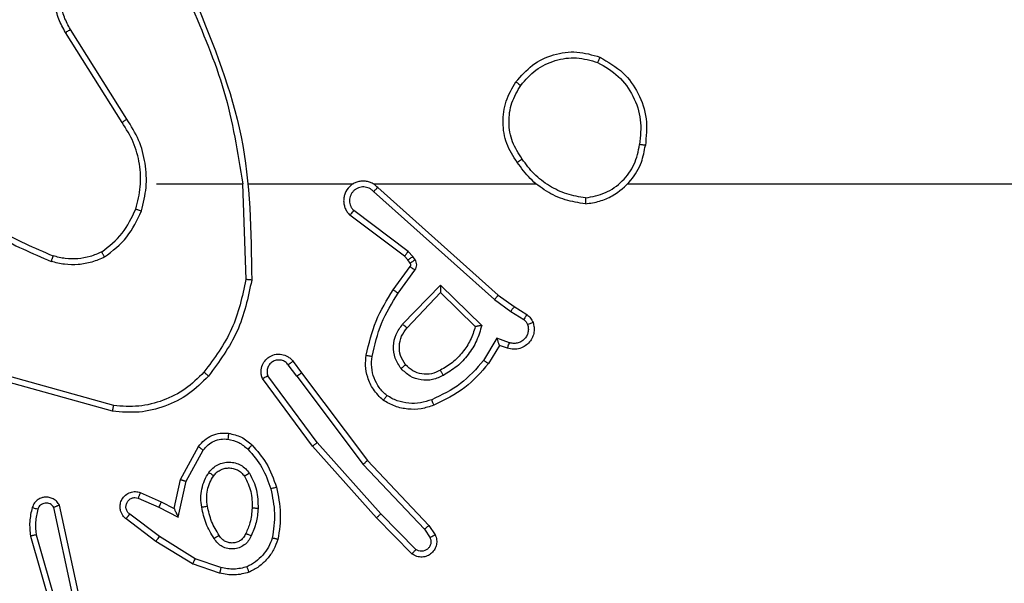
# Model space of a CAD drawing. Units: millimetres. Extents: x -460 to 601, y 246 to 717.
# Drawn here: x 210 to 213, y 400 to 402 of the extents above; entities that cross this region are included whole.
import ezdxf

# ---------------------------------------------------------------- set-up
doc = ezdxf.new("R2010")
doc.units = ezdxf.units.MM
doc.header["$LTSCALE"] = 25
doc.header["$PDSIZE"] = -1
doc.layers.add('VP-DIM', color=7, linetype='Continuous')
doc.dimstyles.get("Standard").update_dxf_attribs({"dimtxt": 14, "dimasz": 20, "dimexe": 20, "dimexo": 50, "dimgap": 20, "dimtad": 0, "dimdec": 0, "dimzin": 0, "dimdsep": 46, "dimtxsty": 'Standard', "dimcen": -0.09, "dimadec": 0, "dimazin": 0, "dimtfac": 1, "dimtdec": 4, "dimtofl": 0, "dimtmove": 0, "dimatfit": 3, "dimfxl": 70, "dimfxlon": 1, "dimtolj": 1, "dimtzin": 0, "dimarcsym": 0})

# ---------------------------------------------------------------- blocks, each defined once
blk = doc.blocks.new('_D_1')
at = {"layer": 'Defpoints', "color": 0}
for p in [(54.9931, 696.8717), (439.0931, 401.503), (54.9931, 396.2405)]:
    blk.add_point(p, dxfattribs=at)
at = {"layer": 'VP-DIM', "color": 0, "lineweight": -2}
for p, q in [((54.9931, 626.8717), (54.9931, 716.8717)), ((439.0931, 626.8717), (439.0931, 716.8717)), ((74.9931, 696.8717), (213.0557, 696.8717)), ((419.0931, 696.8717), (290.389, 696.8717))]:
    blk.add_line(p, q, dxfattribs=at)
at = {"layer": 'VP-DIM', "color": 0}
for points in [[(74.9931, 700.2051), (74.9931, 693.5384), (54.9931, 696.8717)], [(419.0931, 693.5384), (419.0931, 700.2051), (439.0931, 696.8717)]]:
    blk.add_solid(points, dxfattribs=at)
at = {"layer": 'VP-DIM', "color": 0, "insert": (251.7223, 703.8717), "char_height": 14, "attachment_point": 2}
blk.add_mtext('\\A1;384', dxfattribs=at)
blk = doc.blocks.new('_D_3')
at = {"layer": 'Defpoints', "color": 0}
for p in [(289.0931, 631.8155), (204.9931, 399.8155), (289.0931, 399.8155)]:
    blk.add_point(p, dxfattribs=at)
at = {"layer": 'VP-DIM', "color": 0, "lineweight": -2}
for p, q in [((204.9931, 561.8155), (204.9931, 651.8155)), ((289.0931, 561.8155), (289.0931, 651.8155)), ((184.9931, 631.8155), (164.9931, 631.8155)), ((309.0931, 631.8155), (329.0931, 631.8155))]:
    blk.add_line(p, q, dxfattribs=at)
at = {"layer": 'VP-DIM', "color": 0}
for points in [[(184.9931, 628.4822), (184.9931, 635.1488), (204.9931, 631.8155)], [(309.0931, 635.1488), (309.0931, 628.4822), (289.0931, 631.8155)]]:
    blk.add_solid(points, dxfattribs=at)
at = {"layer": 'VP-DIM', "color": 0, "insert": (252.649, 638.8155), "char_height": 14, "attachment_point": 2}
blk.add_mtext('\\A1;84', dxfattribs=at)
blk = doc.blocks.new('RC1563_')
at = {"color": 0, "linetype": 'Continuous', "lineweight": 25}
for p, q in [((209.9263, 401.2748), (209.7339, 401.5807)), ((209.9428, 401.2861), (209.7507, 401.5915)), ((210.0431, 401.0655), (210.3368, 401.0655)), ((210.3365, 401.0655), (210.3475, 400.74)), ((210.3569, 401.0655), (210.7123, 401.0655)), ((210.7815, 401.0655), (211.3356, 401.0655)), ((210.782, 401.0394), (211.1934, 400.6715)), ((210.796, 401.0536), (211.2056, 400.6872)), ((211.6459, 401.0655), (213.2431, 401.0655)), ((210.8997, 400.835), (210.7148, 400.9747)), ((210.8875, 400.8191), (210.7017, 400.9594)), ((210.9157, 400.8184), (210.8997, 400.835)), ((210.8991, 400.8071), (210.8875, 400.8191)), ((210.9067, 400.7961), (210.8991, 400.8071)), ((210.9233, 400.8074), (210.9157, 400.8184)), ((210.8491, 400.705), (210.9065, 400.7839)), ((210.8655, 400.6932), (210.9229, 400.7721)), ((210.8808, 400.5878), (211.0093, 400.7212)), ((211.0093, 400.7212), (211.15, 400.5839)), ((210.8961, 400.5752), (211.0097, 400.6961)), ((211.0097, 400.6961), (211.1282, 400.5795)), ((211.1934, 400.6715), (211.2492, 400.6316)), ((211.2056, 400.6872), (211.2602, 400.6483)), ((211.2492, 400.6316), (211.2928, 400.6037)), ((211.2602, 400.6483), (211.3033, 400.6206)), ((211.2018, 400.5402), (211.1564, 400.4647)), ((211.2442, 400.5249), (211.2018, 400.5402)), ((211.2103, 400.5159), (211.1728, 400.4537)), ((211.2373, 400.5062), (211.2103, 400.5159)), ((210.5204, 400.4105), (210.4918, 400.4494)), ((210.5079, 400.4613), (210.5363, 400.4225)), ((209.8978, 400.3107), (209.5447, 400.4099)), ((210.5744, 400.1724), (210.4041, 400.4026)), ((210.5901, 400.1849), (210.4218, 400.4123)), ((210.5204, 400.4105), (210.7464, 400.1107)), ((210.5363, 400.4225), (210.7616, 400.1238)), ((209.8936, 400.2913), (209.5384, 400.3911)), ((210.1254, 400.0589), (210.1865, 400.1712)), ((210.7915, 399.9285), (210.5744, 400.1724)), ((210.8063, 399.942), (210.5901, 400.1849)), ((210.1447, 400.0532), (210.2027, 400.1592)), ((210.7464, 400.1107), (210.955, 399.8898)), ((210.7616, 400.1238), (210.9704, 399.9026)), ((210.1035, 399.9605), (210.1254, 400.0589)), ((210.1174, 399.9304), (210.1447, 400.0532)), ((209.981, 399.9959), (210.051, 399.965)), ((209.9884, 400.0148), (210.0597, 399.9833)), ((209.7567, 399.6733), (209.694, 399.9642)), ((209.7764, 399.6779), (209.7131, 399.9714)), ((210.051, 399.965), (210.1174, 399.9304)), ((210.0597, 399.9833), (210.1035, 399.9605)), ((210.0533, 399.8646), (209.9523, 399.9411)), ((210.9124, 399.8057), (210.7915, 399.9285)), ((210.9258, 399.8206), (210.8063, 399.942)), ((210.0416, 399.8486), (209.9399, 399.9256)), ((210.9704, 399.9026), (210.9914, 399.8711)), ((209.6145, 399.8666), (209.7351, 399.4461)), ((209.634, 399.8707), (209.7544, 399.4507)), ((210.1754, 399.7893), (210.0533, 399.8646)), ((210.955, 399.8898), (210.9742, 399.861)), ((210.1663, 399.7718), (210.0416, 399.8486)), ((210.2581, 399.7399), (210.1663, 399.7718)), ((210.2626, 399.7591), (210.1754, 399.7893))]:
    blk.add_line(p, q, dxfattribs=at)
for points, knots in [([(209.7339, 401.5807), (209.7256, 401.5957), (209.7089, 401.6256), (209.6971, 401.6762), (209.696, 401.7278), (209.7063, 401.7778), (209.727, 401.8241), (209.7573, 401.8652), (209.7969, 401.8995), (209.8421, 401.9235), (209.8904, 401.9368), (209.9396, 401.9399), (209.9904, 401.9321), (210.0514, 401.9081), (210.1018, 401.8662), (210.1413, 401.8075), (210.1515, 401.769), (210.1577, 401.7458)], [0, 0, 0, 0, 0.062546, 0.125089, 0.187633, 0.250175, 0.310213, 0.371908, 0.435276, 0.500311, 0.557574, 0.617271, 0.6794, 0.743972, 0.855299, 0.91292, 1, 1, 1, 1]), ([(209.7507, 401.5915), (209.7431, 401.6052), (209.7279, 401.6326), (209.7171, 401.6788), (209.7161, 401.726), (209.7255, 401.7723), (209.745, 401.8154), (209.7734, 401.8531), (209.8094, 401.8838), (209.8513, 401.9056), (209.897, 401.9179), (209.9442, 401.9197), (209.9907, 401.9112), (210.0341, 401.8926), (210.0725, 401.865), (210.1037, 401.8296), (210.127, 401.7882), (210.1343, 401.7577), (210.138, 401.7425)], [0, 0, 0, 0, 0.062508, 0.125011, 0.187501, 0.250011, 0.312493, 0.37501, 0.437508, 0.5, 0.562496, 0.625006, 0.687512, 0.750006, 0.812503, 0.875005, 0.937509, 1, 1, 1, 1]), ([(210.1578, 401.6816), (210.2004, 401.5826), (210.2855, 401.3847), (210.3197, 401.1719), (210.3368, 401.0655)], [0, 0, 0, 0, 0.4999841, 1, 1, 1, 1]), ([(210.1755, 401.6901), (210.2375, 401.5375), (210.3613, 401.2323), (210.3654, 400.9029), (210.3674, 400.7382)], [0, 0, 0, 0, 0.500002, 1, 1, 1, 1]), ([(209.7339, 401.5807), (209.7342, 401.5808), (209.7347, 401.5812), (209.7386, 401.5837), (209.7441, 401.5872), (209.7485, 401.5901), (209.7507, 401.5915)], [0, 0, 0, 0, 0.250256, 0.499942, 0.749838, 1, 1, 1, 1]), ([(211.2664, 401.4127), (211.284, 401.4331), (211.3191, 401.4739), (211.3933, 401.5085), (211.4744, 401.52), (211.5261, 401.5048), (211.5519, 401.4973)], [0, 0, 0, 0, 0.250042, 0.500023, 0.750038, 1, 1, 1, 1]), ([(211.283, 401.4011), (211.2991, 401.4197), (211.3313, 401.457), (211.3991, 401.489), (211.4734, 401.4995), (211.5207, 401.4858), (211.5444, 401.479)], [0, 0, 0, 0, 0.2499395, 0.499947, 0.7497497, 1, 1, 1, 1]), ([(211.5519, 401.4973), (211.5519, 401.497), (211.5518, 401.4965), (211.5505, 401.4936), (211.5492, 401.4901), (211.5478, 401.4868), (211.5462, 401.483), (211.545, 401.4803), (211.5444, 401.479)], [0, 0, 0, 0, 0.215984, 0.454537, 0.582022, 0.71569, 0.854892, 1, 1, 1, 1]), ([(211.5444, 401.479), (211.569, 401.4647), (211.6181, 401.4363), (211.6683, 401.3661), (211.6955, 401.2843), (211.6901, 401.2279), (211.6873, 401.1997)], [0, 0, 0, 0, 0.250294, 0.500088, 0.75005, 1, 1, 1, 1]), ([(211.5519, 401.4973), (211.5797, 401.4811), (211.6326, 401.4503), (211.6862, 401.3745), (211.7157, 401.2879), (211.7097, 401.2271), (211.7067, 401.1967)], [0, 0, 0, 0, 0.262717, 0.499959, 0.75041, 1, 1, 1, 1]), ([(211.2709, 401.1385), (211.2575, 401.1594), (211.2309, 401.2008), (211.2191, 401.2747), (211.2284, 401.3489), (211.2537, 401.3914), (211.2664, 401.4127)], [0, 0, 0, 0, 0.2519684, 0.49855, 0.7489036, 1, 1, 1, 1]), ([(211.2664, 401.4127), (211.2667, 401.4125), (211.2672, 401.4121), (211.271, 401.4095), (211.2765, 401.4056), (211.2808, 401.4026), (211.283, 401.4011)], [0, 0, 0, 0, 0.2504451, 0.500034, 0.7496956, 1, 1, 1, 1]), ([(211.2876, 401.1501), (211.2753, 401.1691), (211.2507, 401.207), (211.2396, 401.2748), (211.2484, 401.3428), (211.2714, 401.3816), (211.283, 401.4011)], [0, 0, 0, 0, 0.250208, 0.500059, 0.750028, 1, 1, 1, 1]), ([(209.9263, 401.2748), (209.9264, 401.275), (209.9267, 401.2752), (209.9291, 401.2768), (209.9322, 401.2789), (209.9352, 401.2809), (209.9388, 401.2834), (209.9414, 401.2852), (209.9428, 401.2861)], [0, 0, 0, 0, 0.194989, 0.426895, 0.555859, 0.694882, 0.843187, 1, 1, 1, 1]), ([(209.973, 400.98), (209.9794, 401.0051), (209.9922, 401.0553), (209.9879, 401.1335), (209.9678, 401.2091), (209.9401, 401.2529), (209.9263, 401.2748)], [0, 0, 0, 0, 0.249999, 0.500008, 0.750002, 1, 1, 1, 1]), ([(209.9919, 400.9735), (209.9986, 401.0001), (210.012, 401.0533), (210.007, 401.136), (209.9863, 401.2162), (209.9573, 401.2628), (209.9428, 401.2861)], [0, 0, 0, 0, 0.249919, 0.499977, 0.750041, 1, 1, 1, 1]), ([(211.5027, 400.9977), (211.5191, 401), (211.5508, 401.0046), (211.6059, 401.0289), (211.6581, 401.0726), (211.6954, 401.1348), (211.7032, 401.1774), (211.7067, 401.1967)], [0, 0, 0, 0, 0.160447, 0.310854, 0.580406, 0.810173, 1, 1, 1, 1]), ([(211.5031, 401.0177), (211.5262, 401.0221), (211.5724, 401.031), (211.6306, 401.0729), (211.673, 401.1306), (211.6826, 401.1767), (211.6873, 401.1997)], [0, 0, 0, 0, 0.250291, 0.500121, 0.750072, 1, 1, 1, 1]), ([(211.7067, 401.1967), (211.7065, 401.1967), (211.706, 401.1968), (211.7029, 401.1973), (211.6992, 401.1979), (211.6957, 401.1984), (211.6917, 401.199), (211.6888, 401.1995), (211.6873, 401.1997)], [0, 0, 0, 0, 0.219026, 0.458266, 0.585512, 0.718516, 0.856874, 1, 1, 1, 1]), ([(211.2876, 401.1501), (211.2863, 401.1492), (211.2839, 401.1475), (211.2804, 401.1451), (211.2774, 401.143), (211.2743, 401.1408), (211.2716, 401.1389), (211.2711, 401.1386), (211.2709, 401.1385)], [0, 0, 0, 0, 0.144998, 0.284519, 0.418508, 0.546373, 0.783576, 1, 1, 1, 1]), ([(211.5027, 400.9977), (211.4795, 401.0012), (211.4331, 401.0083), (211.3691, 401.0389), (211.3125, 401.0816), (211.2848, 401.1196), (211.2709, 401.1385)], [0, 0, 0, 0, 0.2500043, 0.4999934, 0.7500269, 1, 1, 1, 1]), ([(211.5031, 401.0177), (211.4815, 401.0213), (211.4383, 401.0283), (211.3791, 401.0574), (211.3263, 401.0971), (211.3005, 401.1324), (211.2876, 401.1501)], [0, 0, 0, 0, 0.2498443, 0.5000047, 0.7501105, 1, 1, 1, 1]), ([(210.796, 401.0536), (210.7928, 401.0567), (210.7863, 401.063), (210.7745, 401.0696), (210.7617, 401.0739), (210.7483, 401.0756), (210.7349, 401.0745), (210.7219, 401.0708), (210.7099, 401.0645), (210.6961, 401.0533), (210.6861, 401.0381), (210.681, 401.0212), (210.6798, 401.0077), (210.6813, 400.9943), (210.6855, 400.9813), (210.6922, 400.9692), (210.6985, 400.9627), (210.7017, 400.9594)], [0, 0, 0, 0, 0.062536, 0.125047, 0.187605, 0.250059, 0.312583, 0.375142, 0.437718, 0.500233, 0.622235, 0.684172, 0.746514, 0.809268, 0.872413, 0.935966, 1, 1, 1, 1]), ([(210.782, 401.0394), (210.7798, 401.0416), (210.7754, 401.0461), (210.7672, 401.0509), (210.7583, 401.0541), (210.7489, 401.0554), (210.7395, 401.0549), (210.7304, 401.0524), (210.7219, 401.0482), (210.7144, 401.0423), (210.7083, 401.0351), (210.7023, 401.0241), (210.6997, 401.0115), (210.701, 400.999), (210.7039, 400.99), (210.7083, 400.9816), (210.7126, 400.977), (210.7148, 400.9747)], [0, 0, 0, 0, 0.062547, 0.125055, 0.187542, 0.250198, 0.312665, 0.375112, 0.437706, 0.500225, 0.562814, 0.625311, 0.749781, 0.812246, 0.874801, 0.937362, 1, 1, 1, 1]), ([(210.796, 401.0536), (210.7958, 401.0534), (210.7955, 401.0531), (210.7932, 401.0507), (210.7905, 401.048), (210.788, 401.0454), (210.7852, 401.0425), (210.7831, 401.0405), (210.782, 401.0394)], [0, 0, 0, 0, 0.219647, 0.4586884, 0.5860201, 0.7186679, 0.8567452, 1, 1, 1, 1]), ([(209.3258, 401.0133), (209.3811, 400.9703), (209.4917, 400.8843), (209.6206, 400.8293), (209.685, 400.8017)], [0, 0, 0, 0, 0.500002, 1, 1, 1, 1]), ([(209.3389, 401.0286), (209.3926, 400.9867), (209.5012, 400.9021), (209.6277, 400.848), (209.6917, 400.8206)], [0, 0, 0, 0, 0.494658, 1, 1, 1, 1]), ([(211.5031, 401.0177), (211.5031, 401.0162), (211.5031, 401.0133), (211.503, 401.0091), (211.503, 401.0056), (211.5029, 401.0017), (211.5028, 400.9984), (211.5027, 400.9979), (211.5027, 400.9977)], [0, 0, 0, 0, 0.143674, 0.281972, 0.415383, 0.542477, 0.781123, 1, 1, 1, 1]), ([(209.8569, 400.834), (209.8821, 400.8536), (209.9327, 400.8928), (209.9596, 400.9509), (209.973, 400.98)], [0, 0, 0, 0, 0.499997, 1, 1, 1, 1]), ([(209.8669, 400.8167), (209.8941, 400.8377), (209.9485, 400.8799), (209.9775, 400.9423), (209.9919, 400.9735)], [0, 0, 0, 0, 0.499987, 1, 1, 1, 1]), ([(209.973, 400.98), (209.9733, 400.9799), (209.9739, 400.9796), (209.9782, 400.9781), (209.9845, 400.976), (209.9895, 400.9743), (209.9919, 400.9735)], [0, 0, 0, 0, 0.250103, 0.499699, 0.749685, 1, 1, 1, 1]), ([(210.7017, 400.9594), (210.7018, 400.9594), (210.7019, 400.9595), (210.703, 400.9608), (210.7054, 400.9637), (210.7098, 400.9688), (210.7131, 400.9727), (210.7148, 400.9747)], [0, 0, 0, 0, 0.128555, 0.256951, 0.507596, 0.75559, 1, 1, 1, 1]), ([(209.8569, 400.834), (209.8439, 400.8282), (209.8179, 400.8166), (209.7757, 400.8096), (209.7329, 400.8098), (209.7054, 400.817), (209.6917, 400.8206)], [0, 0, 0, 0, 0.250051, 0.500016, 0.749933, 1, 1, 1, 1]), ([(209.8669, 400.8167), (209.866, 400.8182), (209.8643, 400.8211), (209.8621, 400.8251), (209.8602, 400.8283), (209.8585, 400.8313), (209.8571, 400.8335), (209.8569, 400.8339), (209.8569, 400.834)], [0, 0, 0, 0, 0.167631, 0.322676, 0.465672, 0.596901, 0.822392, 1, 1, 1, 1]), ([(210.8875, 400.8191), (210.8878, 400.8194), (210.8883, 400.82), (210.8915, 400.8242), (210.8956, 400.8295), (210.8984, 400.8332), (210.8997, 400.835)], [0, 0, 0, 0, 0.279944, 0.558916, 0.779447, 1, 1, 1, 1]), ([(209.6917, 400.8206), (209.6916, 400.8205), (209.6915, 400.8201), (209.6906, 400.8176), (209.6894, 400.8143), (209.6882, 400.8108), (209.6867, 400.8065), (209.6856, 400.8034), (209.685, 400.8017)], [0, 0, 0, 0, 0.181411, 0.408314, 0.538783, 0.68094, 0.834826, 1, 1, 1, 1]), ([(209.8669, 400.8167), (209.8526, 400.8103), (209.8241, 400.7975), (209.7775, 400.7898), (209.7304, 400.7898), (209.7001, 400.7978), (209.685, 400.8017)], [0, 0, 0, 0, 0.2500233, 0.5000515, 0.7500522, 1, 1, 1, 1]), ([(210.8991, 400.8071), (210.8994, 400.8073), (210.9001, 400.8077), (210.9045, 400.8107), (210.91, 400.8144), (210.9138, 400.8171), (210.9157, 400.8184)], [0, 0, 0, 0, 0.279705, 0.558702, 0.779289, 1, 1, 1, 1]), ([(210.9067, 400.7961), (210.907, 400.7963), (210.9077, 400.7967), (210.9121, 400.7997), (210.9176, 400.8035), (210.9214, 400.8061), (210.9233, 400.8074)], [0, 0, 0, 0, 0.279767, 0.559211, 0.77984, 1, 1, 1, 1]), ([(210.9229, 400.7721), (210.9245, 400.7748), (210.9277, 400.7802), (210.9291, 400.7897), (210.928, 400.7992), (210.9249, 400.8047), (210.9233, 400.8074)], [0, 0, 0, 0, 0.249995, 0.499887, 0.749675, 1, 1, 1, 1]), ([(210.9065, 400.7839), (210.9071, 400.7848), (210.9082, 400.7866), (210.9087, 400.7898), (210.9083, 400.7931), (210.9072, 400.7951), (210.9067, 400.7961)], [0, 0, 0, 0, 0.237764, 0.483388, 0.737456, 1, 1, 1, 1]), ([(210.9065, 400.7839), (210.9069, 400.7837), (210.9075, 400.7833), (210.9119, 400.7801), (210.9173, 400.7762), (210.921, 400.7735), (210.9229, 400.7721)], [0, 0, 0, 0, 0.279894, 0.559199, 0.77981, 1, 1, 1, 1]), ([(210.3475, 400.74), (210.3352, 400.6823), (210.3104, 400.5668), (210.2401, 400.4719), (210.2049, 400.4244)], [0, 0, 0, 0, 0.500009, 1, 1, 1, 1]), ([(210.3674, 400.7382), (210.3548, 400.6784), (210.3294, 400.5587), (210.2565, 400.4605), (210.22, 400.4114)], [0, 0, 0, 0, 0.4999995, 1, 1, 1, 1]), ([(210.3674, 400.7382), (210.3672, 400.7382), (210.3668, 400.7382), (210.3637, 400.7385), (210.36, 400.7388), (210.3564, 400.7392), (210.3522, 400.7396), (210.3491, 400.7399), (210.3475, 400.74)], [0, 0, 0, 0, 0.2049792, 0.439447, 0.5681331, 0.7048533, 0.8485774, 1, 1, 1, 1]), ([(210.7571, 400.4819), (210.7662, 400.5217), (210.7843, 400.6012), (210.8275, 400.6704), (210.8491, 400.705)], [0, 0, 0, 0, 0.500216, 1, 1, 1, 1]), ([(210.8491, 400.705), (210.8494, 400.7048), (210.8499, 400.7045), (210.8537, 400.7018), (210.8591, 400.6979), (210.8634, 400.6948), (210.8655, 400.6932)], [0, 0, 0, 0, 0.250512, 0.500278, 0.749863, 1, 1, 1, 1]), ([(211.0093, 400.7212), (211.0093, 400.7175), (211.0094, 400.7116), (211.0096, 400.7049), (211.0097, 400.7008), (211.0097, 400.6982), (211.0097, 400.6965), (211.0097, 400.6963), (211.0097, 400.6961)], [0, 0, 0, 0, 0.308406, 0.501645, 0.641032, 0.769463, 0.888461, 1, 1, 1, 1]), ([(210.777, 400.4784), (210.7857, 400.5167), (210.8032, 400.5933), (210.8448, 400.6599), (210.8655, 400.6932)], [0, 0, 0, 0, 0.5000186, 1, 1, 1, 1]), ([(211.2056, 400.6872), (211.2055, 400.687), (211.2053, 400.6867), (211.2035, 400.6843), (211.2012, 400.6815), (211.199, 400.6786), (211.1963, 400.6752), (211.1944, 400.6727), (211.1934, 400.6715)], [0, 0, 0, 0, 0.198167, 0.430676, 0.560224, 0.698204, 0.844918, 1, 1, 1, 1]), ([(211.2602, 400.6483), (211.2601, 400.6481), (211.2599, 400.6476), (211.2581, 400.6449), (211.256, 400.6417), (211.254, 400.6387), (211.2518, 400.6353), (211.2501, 400.6328), (211.2492, 400.6316)], [0, 0, 0, 0, 0.2163313, 0.4545406, 0.5825005, 0.716129, 0.8551412, 1, 1, 1, 1]), ([(211.3033, 400.6206), (211.3031, 400.6203), (211.3028, 400.6196), (211.3, 400.6151), (211.2965, 400.6095), (211.294, 400.6056), (211.2928, 400.6037)], [0, 0, 0, 0, 0.280345, 0.559239, 0.779711, 1, 1, 1, 1]), ([(211.2928, 400.6037), (211.2957, 400.6014), (211.3015, 400.5969), (211.3045, 400.5902), (211.306, 400.5868)], [0, 0, 0, 0, 0.4999749, 1, 1, 1, 1]), ([(211.3033, 400.6206), (211.308, 400.617), (211.3174, 400.6097), (211.3222, 400.5989), (211.3246, 400.5935)], [0, 0, 0, 0, 0.500167, 1, 1, 1, 1]), ([(210.8758, 400.4365), (210.8682, 400.4481), (210.8531, 400.4713), (210.8478, 400.5132), (210.8561, 400.5545), (210.8726, 400.5767), (210.8808, 400.5878)], [0, 0, 0, 0, 0.250333, 0.500126, 0.75008, 1, 1, 1, 1]), ([(210.891, 400.4494), (210.8844, 400.4597), (210.8719, 400.4792), (210.8681, 400.5142), (210.8751, 400.5479), (210.8892, 400.5662), (210.8961, 400.5752)], [0, 0, 0, 0, 0.265179, 0.499959, 0.752753, 1, 1, 1, 1]), ([(210.8808, 400.5878), (210.8821, 400.5867), (210.8847, 400.5846), (210.8882, 400.5818), (210.891, 400.5795), (210.8937, 400.5773), (210.8957, 400.5756), (210.896, 400.5753), (210.8961, 400.5752)], [0, 0, 0, 0, 0.165516, 0.320124, 0.462048, 0.592731, 0.819035, 1, 1, 1, 1]), ([(211.1282, 400.5795), (211.1231, 400.564), (211.1131, 400.5328), (211.0859, 400.4917), (211.0516, 400.4562), (211.0235, 400.4395), (211.0094, 400.4312)], [0, 0, 0, 0, 0.249971, 0.499981, 0.750012, 1, 1, 1, 1]), ([(211.15, 400.5839), (211.1449, 400.5661), (211.1347, 400.5306), (211.1048, 400.4834), (211.067, 400.4423), (211.0353, 400.4232), (211.0195, 400.4137)], [0, 0, 0, 0, 0.249891, 0.50002, 0.750051, 1, 1, 1, 1]), ([(211.15, 400.5839), (211.1481, 400.5835), (211.1446, 400.5828), (211.1395, 400.5818), (211.1352, 400.5808), (211.1319, 400.5802), (211.1298, 400.5798), (211.1284, 400.5796), (211.1282, 400.5795), (211.1282, 400.5795)], [0, 0, 0, 0, 0.177067, 0.319833, 0.501003, 0.636828, 0.764365, 0.885365, 1, 1, 1, 1]), ([(211.3246, 400.5935), (211.326, 400.5882), (211.3289, 400.5775), (211.3282, 400.5602), (211.3232, 400.5428), (211.3133, 400.5267), (211.2986, 400.5133), (211.28, 400.5044), (211.2586, 400.501), (211.2445, 400.5044), (211.2373, 400.5062)], [0, 0, 0, 0, 0.105945, 0.2173196, 0.3341447, 0.4564202, 0.5842191, 0.7173529, 0.855911, 1, 1, 1, 1]), ([(211.306, 400.5868), (211.3071, 400.5824), (211.3093, 400.5736), (211.308, 400.5599), (211.3031, 400.5471), (211.2949, 400.5361), (211.2839, 400.5278), (211.2711, 400.5229), (211.2591, 400.5219), (211.2501, 400.5231), (211.2458, 400.5245), (211.2442, 400.5249)], [0, 0, 0, 0, 0.12487, 0.249685, 0.374693, 0.499787, 0.625399, 0.749819, 0.874848, 0.953734, 1, 1, 1, 1]), ([(211.3246, 400.5935), (211.3243, 400.5933), (211.3238, 400.5931), (211.3195, 400.5915), (211.3134, 400.5894), (211.3085, 400.5877), (211.306, 400.5868)], [0, 0, 0, 0, 0.2498683, 0.4999473, 0.74975, 1, 1, 1, 1]), ([(211.2103, 400.5159), (211.2102, 400.5161), (211.2102, 400.5163), (211.2096, 400.518), (211.2087, 400.5206), (211.2073, 400.5246), (211.2051, 400.5312), (211.2031, 400.5368), (211.2018, 400.5402)], [0, 0, 0, 0, 0.111233, 0.229775, 0.35792, 0.497717, 0.702691, 1, 1, 1, 1]), ([(211.2373, 400.5062), (211.2374, 400.5065), (211.2376, 400.5071), (211.2393, 400.5113), (211.2416, 400.5176), (211.2433, 400.5225), (211.2442, 400.5249)], [0, 0, 0, 0, 0.250386, 0.500119, 0.749997, 1, 1, 1, 1]), ([(210.4041, 400.4026), (210.4027, 400.4066), (210.3999, 400.4145), (210.3987, 400.4304), (210.4025, 400.449), (210.4139, 400.4668), (210.43, 400.4797), (210.4493, 400.4864), (210.4702, 400.4862), (210.4869, 400.4801), (210.4996, 400.4712), (210.505, 400.4647), (210.5079, 400.4613)], [0, 0, 0, 0, 0.07275, 0.142633, 0.273153, 0.392251, 0.499912, 0.623636, 0.735159, 0.854978, 0.924376, 1, 1, 1, 1]), ([(210.4918, 400.4494), (210.4886, 400.453), (210.4822, 400.4601), (210.4686, 400.4657), (210.4541, 400.4664), (210.4403, 400.462), (210.4288, 400.453), (210.4213, 400.4406), (210.4184, 400.4262), (210.4207, 400.4169), (210.4218, 400.4123)], [0, 0, 0, 0, 0.125106, 0.249915, 0.374927, 0.500026, 0.625077, 0.749983, 0.875, 1, 1, 1, 1]), ([(210.815, 400.3289), (210.8029, 400.3406), (210.7797, 400.363), (210.7608, 400.405), (210.7532, 400.4451), (210.7559, 400.4702), (210.7571, 400.4819)], [0, 0, 0, 0, 0.294162, 0.558976, 0.794248, 1, 1, 1, 1]), ([(210.7571, 400.4819), (210.7574, 400.4818), (210.758, 400.4817), (210.7626, 400.4809), (210.7692, 400.4797), (210.7744, 400.4789), (210.777, 400.4784)], [0, 0, 0, 0, 0.24988, 0.499768, 0.750164, 1, 1, 1, 1]), ([(210.8271, 400.3449), (210.818, 400.3535), (210.7999, 400.3707), (210.7826, 400.4043), (210.7736, 400.4411), (210.7758, 400.466), (210.777, 400.4784)], [0, 0, 0, 0, 0.250016, 0.500025, 0.749965, 1, 1, 1, 1]), ([(211.1564, 400.4647), (211.1316, 400.4363), (211.0821, 400.3793), (211.0139, 400.3469), (210.9798, 400.3307)], [0, 0, 0, 0, 0.500008, 1, 1, 1, 1]), ([(211.1728, 400.4537), (211.1726, 400.4538), (211.1722, 400.454), (211.1697, 400.4557), (211.1666, 400.4578), (211.1637, 400.4598), (211.1602, 400.4621), (211.1577, 400.4638), (211.1564, 400.4647)], [0, 0, 0, 0, 0.20654, 0.441886, 0.570262, 0.70618, 0.849362, 1, 1, 1, 1]), ([(210.5079, 400.4613), (210.5076, 400.4611), (210.5071, 400.4607), (210.5035, 400.458), (210.4981, 400.4541), (210.4939, 400.451), (210.4918, 400.4494)], [0, 0, 0, 0, 0.249526, 0.499859, 0.749747, 1, 1, 1, 1]), ([(210.891, 400.4494), (210.8907, 400.4492), (210.8903, 400.4488), (210.8868, 400.4458), (210.8818, 400.4415), (210.8778, 400.4382), (210.8758, 400.4365)], [0, 0, 0, 0, 0.250422, 0.500104, 0.749654, 1, 1, 1, 1]), ([(211.0195, 400.4137), (211.0075, 400.408), (210.9835, 400.3966), (210.9431, 400.3964), (210.9046, 400.409), (210.8854, 400.4273), (210.8758, 400.4365)], [0, 0, 0, 0, 0.249853, 0.499813, 0.749626, 1, 1, 1, 1]), ([(211.0094, 400.4312), (210.9997, 400.4265), (210.9797, 400.4167), (210.9463, 400.4166), (210.9145, 400.427), (210.8989, 400.4419), (210.891, 400.4494)], [0, 0, 0, 0, 0.246856, 0.507834, 0.749785, 1, 1, 1, 1]), ([(211.1728, 400.4537), (211.1476, 400.4244), (211.0958, 400.3642), (211.0241, 400.33), (210.9871, 400.3123)], [0, 0, 0, 0, 0.485354, 1, 1, 1, 1]), ([(211.0195, 400.4137), (211.0185, 400.4153), (211.0167, 400.4185), (211.0143, 400.4227), (211.0124, 400.4259), (211.0108, 400.4289), (211.0096, 400.4309), (211.0095, 400.4311), (211.0094, 400.4312)], [0, 0, 0, 0, 0.180053, 0.3447444, 0.4934986, 0.625774, 0.8444599, 1, 1, 1, 1]), ([(210.22, 400.4114), (210.1986, 400.39), (210.1556, 400.347), (210.0735, 400.3061), (209.9844, 400.284), (209.9239, 400.2889), (209.8936, 400.2913)], [0, 0, 0, 0, 0.2499682, 0.4999681, 0.7500029, 1, 1, 1, 1]), ([(210.2049, 400.4244), (210.1847, 400.4043), (210.1441, 400.3642), (210.0667, 400.3261), (209.9832, 400.3046), (209.9262, 400.3087), (209.8978, 400.3107)], [0, 0, 0, 0, 0.249875, 0.499966, 0.750125, 1, 1, 1, 1]), ([(210.22, 400.4114), (210.2197, 400.4117), (210.2192, 400.4122), (210.2151, 400.4156), (210.2102, 400.4199), (210.2067, 400.4229), (210.2049, 400.4244)], [0, 0, 0, 0, 0.279702, 0.559248, 0.779691, 1, 1, 1, 1]), ([(210.4041, 400.4026), (210.4042, 400.4027), (210.4043, 400.4027), (210.4055, 400.4034), (210.4073, 400.4043), (210.4103, 400.406), (210.4151, 400.4087), (210.4196, 400.4111), (210.4218, 400.4123)], [0, 0, 0, 0, 0.132065, 0.262214, 0.390424, 0.516682, 0.761823, 1, 1, 1, 1]), ([(210.5204, 400.4105), (210.5225, 400.412), (210.5267, 400.4151), (210.532, 400.4191), (210.5356, 400.4219), (210.5361, 400.4223), (210.5363, 400.4225)], [0, 0, 0, 0, 0.250339, 0.500172, 0.749805, 1, 1, 1, 1]), ([(210.815, 400.3289), (210.8152, 400.3291), (210.8156, 400.3295), (210.8176, 400.3322), (210.82, 400.3353), (210.8221, 400.3382), (210.8245, 400.3414), (210.8262, 400.3437), (210.8271, 400.3449)], [0, 0, 0, 0, 0.227194, 0.469099, 0.595809, 0.726634, 0.861609, 1, 1, 1, 1]), ([(210.9798, 400.3307), (210.9672, 400.3265), (210.9419, 400.318), (210.9016, 400.3177), (210.862, 400.3254), (210.8387, 400.3384), (210.8271, 400.3449)], [0, 0, 0, 0, 0.249816, 0.499996, 0.750112, 1, 1, 1, 1]), ([(210.9871, 400.3123), (210.9871, 400.3126), (210.9869, 400.3132), (210.9853, 400.3175), (210.9828, 400.3235), (210.9808, 400.3283), (210.9798, 400.3307)], [0, 0, 0, 0, 0.249777, 0.49966, 0.749777, 1, 1, 1, 1]), ([(209.8936, 400.2913), (209.8936, 400.2915), (209.8937, 400.2919), (209.8943, 400.2948), (209.8951, 400.2984), (209.8959, 400.302), (209.8968, 400.3061), (209.8975, 400.3092), (209.8978, 400.3107)], [0, 0, 0, 0, 0.201593, 0.435036, 0.564313, 0.701218, 0.84664, 1, 1, 1, 1]), ([(210.9871, 400.3123), (210.9729, 400.3075), (210.9444, 400.2978), (210.8988, 400.2973), (210.8543, 400.3065), (210.8281, 400.3214), (210.815, 400.3289)], [0, 0, 0, 0, 0.250062, 0.499993, 0.749984, 1, 1, 1, 1]), ([(210.1865, 400.1712), (210.1928, 400.1791), (210.2054, 400.1947), (210.2314, 400.2099), (210.2599, 400.2183), (210.2793, 400.2171), (210.2889, 400.2165)], [0, 0, 0, 0, 0.255816, 0.50757, 0.755642, 1, 1, 1, 1]), ([(210.2027, 400.1592), (210.2077, 400.1656), (210.2178, 400.1782), (210.2387, 400.1908), (210.2621, 400.198), (210.2782, 400.197), (210.2862, 400.1966)], [0, 0, 0, 0, 0.250161, 0.500027, 0.750016, 1, 1, 1, 1]), ([(210.2889, 400.2165), (210.2889, 400.2162), (210.2888, 400.2156), (210.2882, 400.211), (210.2873, 400.2044), (210.2866, 400.1992), (210.2862, 400.1966)], [0, 0, 0, 0, 0.250543, 0.50025, 0.749892, 1, 1, 1, 1]), ([(210.2862, 400.1966), (210.299, 400.1937), (210.3246, 400.1879), (210.3444, 400.1708), (210.3543, 400.1622)], [0, 0, 0, 0, 0.499991, 1, 1, 1, 1]), ([(210.2889, 400.2165), (210.3039, 400.2132), (210.3338, 400.2065), (210.3569, 400.1865), (210.3685, 400.1764)], [0, 0, 0, 0, 0.4999375, 1, 1, 1, 1]), ([(210.1865, 400.1712), (210.1867, 400.171), (210.1871, 400.1706), (210.1901, 400.1685), (210.1932, 400.1661), (210.1961, 400.164), (210.1993, 400.1617), (210.2016, 400.1601), (210.2027, 400.1592)], [0, 0, 0, 0, 0.235831, 0.481285, 0.607107, 0.735912, 0.866917, 1, 1, 1, 1]), ([(210.3685, 400.1764), (210.3683, 400.1762), (210.3679, 400.1757), (210.3646, 400.1725), (210.3599, 400.1678), (210.3562, 400.1641), (210.3543, 400.1622)], [0, 0, 0, 0, 0.250476, 0.499909, 0.750111, 1, 1, 1, 1]), ([(210.3685, 400.1764), (210.3857, 400.1568), (210.423, 400.1145), (210.4416, 400.0612), (210.4516, 400.0326)], [0, 0, 0, 0, 0.4629, 1, 1, 1, 1]), ([(210.5744, 400.1724), (210.5746, 400.1726), (210.575, 400.1728), (210.5773, 400.1746), (210.5801, 400.1769), (210.583, 400.1792), (210.5864, 400.1819), (210.5888, 400.1839), (210.5901, 400.1849)], [0, 0, 0, 0, 0.198486, 0.4304, 0.559688, 0.6979, 0.844348, 1, 1, 1, 1]), ([(210.3543, 400.1622), (210.3717, 400.1422), (210.4064, 400.1022), (210.4237, 400.0521), (210.4323, 400.0271)], [0, 0, 0, 0, 0.49996, 1, 1, 1, 1]), ([(210.2217, 400.0834), (210.226, 400.0886), (210.2347, 400.099), (210.252, 400.11), (210.2711, 400.117), (210.2914, 400.1191), (210.3116, 400.1162), (210.3305, 400.1086), (210.3473, 400.0968), (210.3556, 400.086), (210.3597, 400.0807)], [0, 0, 0, 0, 0.124976, 0.249974, 0.375067, 0.499895, 0.625031, 0.75011, 0.87501, 1, 1, 1, 1]), ([(210.238, 400.0721), (210.241, 400.0758), (210.2472, 400.0832), (210.2594, 400.0914), (210.2733, 400.097), (210.2884, 400.0991), (210.304, 400.0975), (210.319, 400.0921), (210.3326, 400.0831), (210.3394, 400.0745), (210.3428, 400.0701)], [0, 0, 0, 0, 0.115985, 0.23453, 0.355585, 0.479329, 0.605614, 0.734437, 0.865894, 1, 1, 1, 1]), ([(210.7616, 400.1238), (210.7614, 400.1237), (210.7611, 400.1234), (210.7589, 400.1214), (210.7561, 400.119), (210.7533, 400.1166), (210.7501, 400.1138), (210.7477, 400.1118), (210.7464, 400.1107)], [0, 0, 0, 0, 0.198268, 0.431003, 0.559856, 0.697955, 0.844854, 1, 1, 1, 1]), ([(210.1972, 399.965), (210.1959, 399.9752), (210.1931, 399.9958), (210.1969, 400.0268), (210.2057, 400.0568), (210.2163, 400.0745), (210.2217, 400.0834)], [0, 0, 0, 0, 0.24995, 0.500018, 0.750079, 1, 1, 1, 1]), ([(210.2169, 399.9687), (210.2157, 399.9776), (210.2132, 399.9956), (210.2163, 400.0227), (210.224, 400.0489), (210.2333, 400.0644), (210.238, 400.0721)], [0, 0, 0, 0, 0.250003, 0.500013, 0.749996, 1, 1, 1, 1]), ([(210.2217, 400.0834), (210.2238, 400.0819), (210.228, 400.0789), (210.2334, 400.0752), (210.2372, 400.0726), (210.2377, 400.0723), (210.238, 400.0721)], [0, 0, 0, 0, 0.250359, 0.499832, 0.750051, 1, 1, 1, 1]), ([(210.3597, 400.0807), (210.3575, 400.0793), (210.3531, 400.0765), (210.3474, 400.073), (210.3436, 400.0706), (210.343, 400.0703), (210.3428, 400.0701)], [0, 0, 0, 0, 0.249993, 0.500115, 0.749935, 1, 1, 1, 1]), ([(210.3428, 400.0701), (210.3513, 400.0531), (210.3685, 400.019), (210.3687, 399.9808), (210.3688, 399.9617)], [0, 0, 0, 0, 0.500008, 1, 1, 1, 1]), ([(210.3597, 400.0807), (210.3692, 400.0618), (210.3883, 400.024), (210.3887, 399.9816), (210.3889, 399.9605)], [0, 0, 0, 0, 0.500015, 1, 1, 1, 1]), ([(210.1254, 400.0589), (210.1256, 400.0588), (210.126, 400.0586), (210.129, 400.0577), (210.1326, 400.0567), (210.1361, 400.0557), (210.1402, 400.0545), (210.1432, 400.0536), (210.1447, 400.0532)], [0, 0, 0, 0, 0.207346, 0.442837, 0.571222, 0.706844, 0.849625, 1, 1, 1, 1]), ([(210.4516, 400.0326), (210.4513, 400.0324), (210.4507, 400.0322), (210.4463, 400.0309), (210.4399, 400.0292), (210.4349, 400.0278), (210.4323, 400.0271)], [0, 0, 0, 0, 0.250331, 0.500209, 0.750051, 1, 1, 1, 1]), ([(210.4516, 400.0326), (210.4577, 400.0032), (210.4699, 399.9444), (210.4611, 399.8849), (210.4568, 399.8552)], [0, 0, 0, 0, 0.500005, 1, 1, 1, 1]), ([(209.7131, 399.9714), (209.7104, 399.9758), (209.705, 399.9845), (209.6927, 399.9936), (209.6787, 399.9989), (209.665, 399.9997), (209.6519, 399.9971), (209.6395, 399.991), (209.6272, 399.98), (209.6227, 399.9692), (209.6203, 399.9635)], [0, 0, 0, 0, 0.128853, 0.254962, 0.378229, 0.500462, 0.595347, 0.710394, 0.845308, 1, 1, 1, 1]), ([(209.9399, 399.9256), (209.9394, 399.926), (209.934, 399.9302), (209.9273, 399.9383), (209.9217, 399.9506), (209.9192, 399.9625), (209.9199, 399.9767), (209.9255, 399.9926), (209.9373, 400.0069), (209.9539, 400.016), (209.9718, 400.019), (209.9829, 400.0162), (209.9884, 400.0148)], [0, 0, 0, 0, 0.015035, 0.141205, 0.210744, 0.293853, 0.390516, 0.500656, 0.635567, 0.76372, 0.885203, 1, 1, 1, 1]), ([(209.9523, 399.9411), (209.9495, 399.9436), (209.9441, 399.9486), (209.9397, 399.9592), (209.9392, 399.9704), (209.9426, 399.9811), (209.9495, 399.99), (209.959, 399.9959), (209.9701, 399.9984), (209.9774, 399.9967), (209.981, 399.9959)], [0, 0, 0, 0, 0.125207, 0.250292, 0.374994, 0.500051, 0.624829, 0.749884, 0.874852, 1, 1, 1, 1]), ([(209.9884, 400.0148), (209.9883, 400.0145), (209.9881, 400.014), (209.9868, 400.0107), (209.9854, 400.0071), (209.9841, 400.0037), (209.9826, 399.9999), (209.9815, 399.9973), (209.981, 399.9959)], [0, 0, 0, 0, 0.2278, 0.4701, 0.596886, 0.727332, 0.861877, 1, 1, 1, 1]), ([(210.4323, 400.0271), (210.4381, 399.9994), (210.4496, 399.9439), (210.4415, 399.8879), (210.4375, 399.8599)], [0, 0, 0, 0, 0.500004, 1, 1, 1, 1]), ([(209.6203, 399.9635), (209.6167, 399.9475), (209.6095, 399.9155), (209.6128, 399.8829), (209.6145, 399.8666)], [0, 0, 0, 0, 0.500003, 1, 1, 1, 1]), ([(209.6394, 399.9577), (209.6369, 399.9584), (209.6319, 399.9599), (209.6256, 399.9618), (209.6212, 399.9632), (209.6206, 399.9634), (209.6203, 399.9635)], [0, 0, 0, 0, 0.250247, 0.500512, 0.750374, 1, 1, 1, 1]), ([(209.694, 399.9642), (209.6923, 399.9666), (209.689, 399.9713), (209.6816, 399.9763), (209.6733, 399.9789), (209.6645, 399.9792), (209.656, 399.9769), (209.6486, 399.9723), (209.6426, 399.9658), (209.6405, 399.9604), (209.6394, 399.9577)], [0, 0, 0, 0, 0.125097, 0.250026, 0.375227, 0.500239, 0.62505, 0.750137, 0.875093, 1, 1, 1, 1]), ([(209.7131, 399.9714), (209.7128, 399.9713), (209.7123, 399.971), (209.709, 399.9698), (209.7052, 399.9684), (209.7019, 399.9672), (209.6981, 399.9657), (209.6954, 399.9647), (209.694, 399.9642)], [0, 0, 0, 0, 0.228345, 0.470564, 0.597343, 0.727776, 0.861841, 1, 1, 1, 1]), ([(210.0597, 399.9833), (210.0596, 399.983), (210.0594, 399.9823), (210.0574, 399.9781), (210.0545, 399.9721), (210.0522, 399.9674), (210.051, 399.965)], [0, 0, 0, 0, 0.250288, 0.499859, 0.749479, 1, 1, 1, 1]), ([(210.1972, 399.965), (210.1998, 399.9654), (210.2049, 399.9664), (210.2115, 399.9676), (210.216, 399.9685), (210.2166, 399.9686), (210.2169, 399.9687)], [0, 0, 0, 0, 0.250473, 0.500165, 0.750583, 1, 1, 1, 1]), ([(210.2395, 399.858), (210.2295, 399.8746), (210.2095, 399.908), (210.2013, 399.946), (210.1972, 399.965)], [0, 0, 0, 0, 0.499989, 1, 1, 1, 1]), ([(210.2565, 399.8688), (210.2471, 399.8843), (210.2283, 399.9154), (210.2207, 399.9509), (210.2169, 399.9687)], [0, 0, 0, 0, 0.500026, 1, 1, 1, 1]), ([(210.3688, 399.9617), (210.3674, 399.9449), (210.3648, 399.9149), (210.3526, 399.8874), (210.3472, 399.8753)], [0, 0, 0, 0, 0.558714, 1, 1, 1, 1]), ([(210.3889, 399.9605), (210.3871, 399.9606), (210.3837, 399.9607), (210.3791, 399.961), (210.3754, 399.9612), (210.3719, 399.9614), (210.3693, 399.9616), (210.369, 399.9617), (210.3688, 399.9617)], [0, 0, 0, 0, 0.169426, 0.3262399, 0.470068, 0.600819, 0.8250605, 1, 1, 1, 1]), ([(209.6394, 399.9577), (209.6362, 399.9433), (209.6298, 399.9146), (209.6326, 399.8853), (209.634, 399.8707)], [0, 0, 0, 0, 0.500005, 1, 1, 1, 1]), ([(209.9399, 399.9256), (209.94, 399.9257), (209.9401, 399.9258), (209.941, 399.9269), (209.9423, 399.9285), (209.9445, 399.9312), (209.9478, 399.9354), (209.9508, 399.9392), (209.9523, 399.9411)], [0, 0, 0, 0, 0.13968, 0.274938, 0.406327, 0.533762, 0.774738, 1, 1, 1, 1]), ([(210.1035, 399.9605), (210.1035, 399.9603), (210.1037, 399.96), (210.1047, 399.9576), (210.1064, 399.954), (210.1089, 399.9487), (210.1125, 399.9407), (210.1155, 399.9343), (210.1174, 399.9304)], [0, 0, 0, 0, 0.101592, 0.214295, 0.344554, 0.495847, 0.69829, 1, 1, 1, 1]), ([(210.3889, 399.9605), (210.3876, 399.9442), (210.3849, 399.9118), (210.372, 399.8819), (210.3656, 399.8669)], [0, 0, 0, 0, 0.499992, 1, 1, 1, 1]), ([(210.7915, 399.9285), (210.7917, 399.9287), (210.7921, 399.929), (210.7945, 399.9311), (210.7973, 399.9337), (210.8, 399.9361), (210.803, 399.9389), (210.8052, 399.9409), (210.8063, 399.942)], [0, 0, 0, 0, 0.217768, 0.456382, 0.583693, 0.717095, 0.855844, 1, 1, 1, 1]), ([(210.9704, 399.9026), (210.9703, 399.9025), (210.97, 399.9021), (210.9678, 399.9002), (210.9649, 399.8978), (210.9621, 399.8955), (210.9587, 399.8928), (210.9562, 399.8909), (210.955, 399.8898)], [0, 0, 0, 0, 0.198235, 0.430997, 0.560255, 0.698234, 0.844844, 1, 1, 1, 1]), ([(209.634, 399.8707), (209.6324, 399.8703), (209.6294, 399.8697), (209.6252, 399.8688), (209.6217, 399.868), (209.6181, 399.8673), (209.6151, 399.8667), (209.6147, 399.8667), (209.6145, 399.8666)], [0, 0, 0, 0, 0.152468, 0.297064, 0.433355, 0.561885, 0.796743, 1, 1, 1, 1]), ([(210.0416, 399.8486), (210.0418, 399.8488), (210.0422, 399.8493), (210.0449, 399.8529), (210.0488, 399.8582), (210.0518, 399.8625), (210.0533, 399.8646)], [0, 0, 0, 0, 0.249631, 0.499969, 0.74978, 1, 1, 1, 1]), ([(210.2565, 399.8688), (210.2565, 399.8687), (210.2563, 399.8686), (210.2548, 399.8675), (210.2522, 399.8659), (210.249, 399.8638), (210.2447, 399.8612), (210.2413, 399.8591), (210.2395, 399.858)], [0, 0, 0, 0, 0.124476, 0.332403, 0.46859, 0.624278, 0.801796, 1, 1, 1, 1]), ([(210.3656, 399.8669), (210.3627, 399.861), (210.3568, 399.8492), (210.3423, 399.8355), (210.3249, 399.826), (210.3054, 399.8219), (210.2856, 399.8233), (210.267, 399.8301), (210.2507, 399.8417), (210.2433, 399.8526), (210.2395, 399.858)], [0, 0, 0, 0, 0.124902, 0.249955, 0.374925, 0.499867, 0.624958, 0.749821, 0.874917, 1, 1, 1, 1]), ([(210.3472, 399.8753), (210.345, 399.8707), (210.3407, 399.8617), (210.3297, 399.8516), (210.3172, 399.8451), (210.304, 399.8425), (210.2908, 399.8433), (210.2778, 399.8476), (210.2653, 399.8558), (210.2595, 399.8644), (210.2565, 399.8688)], [0, 0, 0, 0, 0.133338, 0.261554, 0.384636, 0.50258, 0.612291, 0.730245, 0.85939, 1, 1, 1, 1]), ([(210.3656, 399.8669), (210.3637, 399.8678), (210.3601, 399.8694), (210.3554, 399.8714), (210.3519, 399.873), (210.3491, 399.8743), (210.3475, 399.8751), (210.3473, 399.8752), (210.3472, 399.8753)], [0, 0, 0, 0, 0.198004, 0.375616, 0.531786, 0.66764, 0.87505, 1, 1, 1, 1]), ([(210.9914, 399.8711), (210.9936, 399.8654), (210.9977, 399.8545), (210.9967, 399.8371), (210.9908, 399.8213), (210.9799, 399.8077), (210.9648, 399.7981), (210.9471, 399.7941), (210.9284, 399.796), (210.9178, 399.8025), (210.9124, 399.8057)], [0, 0, 0, 0, 0.130729, 0.245034, 0.364128, 0.485779, 0.610351, 0.737456, 0.867332, 1, 1, 1, 1]), ([(210.9742, 399.861), (210.9754, 399.8576), (210.9777, 399.8508), (210.9769, 399.84), (210.9728, 399.83), (210.9657, 399.8219), (210.9564, 399.8164), (210.9459, 399.8142), (210.9351, 399.8154), (210.9289, 399.8189), (210.9258, 399.8206)], [0, 0, 0, 0, 0.125178, 0.250252, 0.375054, 0.500119, 0.624885, 0.750093, 0.875035, 1, 1, 1, 1]), ([(210.9914, 399.8711), (210.9913, 399.8711), (210.9912, 399.8709), (210.99, 399.8702), (210.9883, 399.8691), (210.9853, 399.8673), (210.9806, 399.8645), (210.9763, 399.8621), (210.9742, 399.861)], [0, 0, 0, 0, 0.138143, 0.27247, 0.402958, 0.529659, 0.772021, 1, 1, 1, 1]), ([(210.4375, 399.8599), (210.4335, 399.8494), (210.4256, 399.8284), (210.4056, 399.8011), (210.3811, 399.7777), (210.3613, 399.7671), (210.3514, 399.7619)], [0, 0, 0, 0, 0.249957, 0.500014, 0.750156, 1, 1, 1, 1]), ([(210.4568, 399.8552), (210.4523, 399.8432), (210.4435, 399.8192), (210.4208, 399.7879), (210.3927, 399.7613), (210.37, 399.7495), (210.3586, 399.7435)], [0, 0, 0, 0, 0.24998, 0.499996, 0.750021, 1, 1, 1, 1]), ([(210.4568, 399.8552), (210.4565, 399.8553), (210.456, 399.8553), (210.4528, 399.8561), (210.4491, 399.857), (210.4456, 399.8578), (210.4417, 399.8588), (210.4389, 399.8595), (210.4375, 399.8599)], [0, 0, 0, 0, 0.221818, 0.461794, 0.589379, 0.721209, 0.858357, 1, 1, 1, 1]), ([(210.9124, 399.8057), (210.9126, 399.8059), (210.9131, 399.8063), (210.9154, 399.8088), (210.918, 399.8117), (210.9203, 399.8143), (210.923, 399.8174), (210.9248, 399.8195), (210.9258, 399.8206)], [0, 0, 0, 0, 0.226863, 0.468157, 0.595193, 0.726279, 0.861342, 1, 1, 1, 1]), ([(210.1663, 399.7718), (210.1664, 399.772), (210.1667, 399.7726), (210.1688, 399.7766), (210.1718, 399.7824), (210.1742, 399.787), (210.1754, 399.7893)], [0, 0, 0, 0, 0.249868, 0.499635, 0.749723, 1, 1, 1, 1]), ([(210.3514, 399.7619), (210.3367, 399.7581), (210.3073, 399.7506), (210.2775, 399.7562), (210.2626, 399.7591)], [0, 0, 0, 0, 0.500186, 1, 1, 1, 1]), ([(210.3586, 399.7435), (210.3586, 399.7437), (210.3584, 399.7441), (210.3573, 399.7467), (210.356, 399.75), (210.3547, 399.7533), (210.3531, 399.7574), (210.352, 399.7603), (210.3514, 399.7619)], [0, 0, 0, 0, 0.192237, 0.422862, 0.552665, 0.692279, 0.841273, 1, 1, 1, 1]), ([(210.2626, 399.7591), (210.2623, 399.7576), (210.2617, 399.7548), (210.2607, 399.7509), (210.2599, 399.7475), (210.2591, 399.7438), (210.2583, 399.7406), (210.2581, 399.7401), (210.2581, 399.7399)], [0, 0, 0, 0, 0.140947, 0.277671, 0.409561, 0.536512, 0.776667, 1, 1, 1, 1]), ([(210.3586, 399.7435), (210.3422, 399.7392), (210.3089, 399.7304), (210.2751, 399.7367), (210.2581, 399.7399)], [0, 0, 0, 0, 0.495025, 1, 1, 1, 1])]:
    blk.add_open_spline(points, degree=3, knots=knots, dxfattribs=at)
blk = doc.blocks.new('RC1563_2D')
blk.add_blockref('RC1563_', (0, 0))

msp = doc.modelspace()

# ---------------------------------------------------------------- block references
msp.add_blockref('RC1563_2D', (0, 0))

# ---------------------------------------------------------------- dimensions: what is measured, and where the dimension line sits
at = {"layer": 'VP-DIM', "color": 0}
for base, p1, p2, picture, middle in [((54.9931, 696.8717), (439.0931, 401.503), (54.9931, 396.2405), '_D_1', (251.7223, 696.8717)), ((289.0931, 631.8155), (204.9931, 399.8155), (289.0931, 399.8155), '_D_3', (252.649, 631.8155))]:
    dim = msp.add_linear_dim(base=base, p1=p1, p2=p2, dimstyle='Standard', dxfattribs=at)
    dim.commit()
    dim.dimension.update_dxf_attribs({"geometry": picture, "text_midpoint": middle, "dimtype": 160})

doc.saveas('drawing.dxf')
